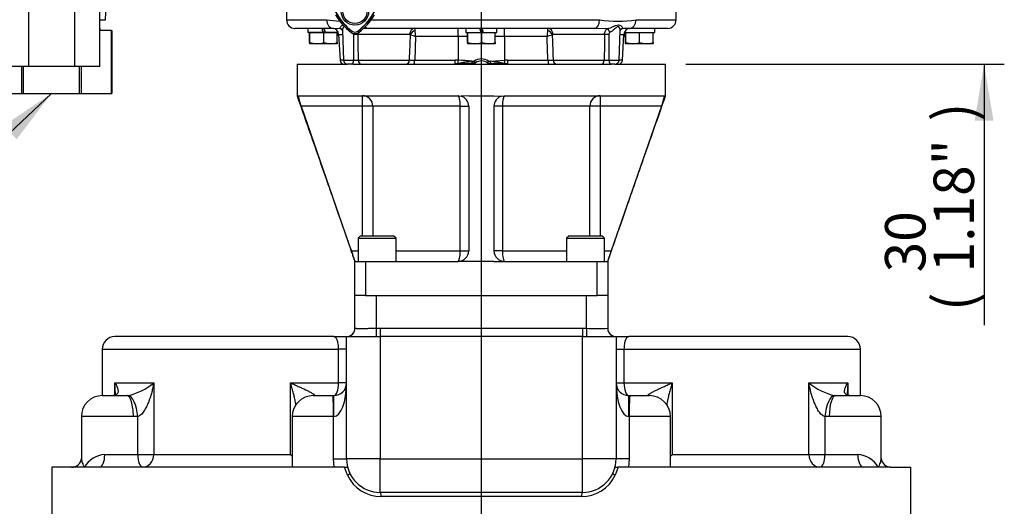
# Paper-space layout 'Sheet1' of a CAD drawing. Units: millimetres. Extents: x 0 to 594, y 0 to 420.
# Drawn here: x 318 to 396, y 165 to 203 of the extents above; entities that cross this region are included whole.
import ezdxf
from ezdxf.enums import TextEntityAlignment as Align
from ezdxf.lldxf.tags import DXFTag

# ---------------------------------------------------------------- set-up
doc = ezdxf.new("R2010")
doc.units = ezdxf.units.MM
for name, color, linetype in [('Default', 7, 'Continuous'), ('GB-IW7-SPURBOX_R', 7, 'Continuous'), ('GB-IW7-SPURFLG_F', 7, 'Continuous'), ('II0-20SHORT-STD', 7, 'Continuous'), ('II0-55-ADPIMP4-S', 7, 'Continuous'), ('II2-01-STD', 7, 'Continuous'), ('II2-02B3B4_F14-S', 7, 'Continuous'), ('PART4', 7, 'Continuous'), ('TSH-1', 7, 'Continuous')]:
    doc.layers.add(name, color=color, linetype=linetype)
doc.styles.add('SEACAD_Arial', font='arial.ttf')
tags = doc.linetypes.add('CENTER2', pattern=[28.575, 19.05, -3.175, 3.175, -3.175]).pattern_tags.tags
tags[10:11] = [DXFTag(74, 4), DXFTag(75, 0), DXFTag(340, '0'), DXFTag(46, 0.0), DXFTag(50, 0.0), DXFTag(44, 0.0), DXFTag(45, 0.0)]
tags[8:9] = [DXFTag(74, 4), DXFTag(75, 0), DXFTag(340, '0'), DXFTag(46, 0.0), DXFTag(50, 0.0), DXFTag(44, 0.0), DXFTag(45, 0.0)]
tags[6:7] = [DXFTag(74, 4), DXFTag(75, 0), DXFTag(340, '0'), DXFTag(46, 0.0), DXFTag(50, 0.0), DXFTag(44, 0.0), DXFTag(45, 0.0)]
tags[4:5] = [DXFTag(74, 4), DXFTag(75, 0), DXFTag(340, '0'), DXFTag(46, 0.0), DXFTag(50, 0.0), DXFTag(44, 0.0), DXFTag(45, 0.0)]

# ---------------------------------------------------------------- blocks, each defined once
blk = doc.blocks.new('SE4')
at = {"layer": 'GB-IW7-SPURBOX_R', "color": 7, "linetype": 'Continuous'}
for p, q in [((345.029, 178.73), (345.029, 181.314)), ((346.696, 181.314), (363.363, 181.314)), ((346.696, 181.314), (346.696, 178.73)), ((363.363, 178.73), (363.363, 181.314)), ((365.029, 181.314), (365.029, 178.73)), ((346.696, 178.73), (347.029, 178.731)), ((346.696, 178.73), (346.699, 178.064)), ((347.029, 178.731), (347.029, 178.064)), ((347.029, 178.731), (363.029, 178.731)), ((363.029, 178.731), (363.029, 178.064)), ((363.029, 178.731), (363.363, 178.73)), ((363.363, 178.73), (363.36, 178.064)), ((343.363, 178.064), (326.029, 178.064)), ((343.363, 178.064), (344.3, 178.064)), ((344.363, 178.064), (344.383, 178.064)), ((344.363, 168.397), (344.363, 178.064)), ((344.383, 178.064), (346.699, 178.064)), ((346.699, 178.064), (347.029, 178.064)), ((363.029, 178.064), (347.029, 178.064)), ((347.029, 178.064), (347.029, 168.397)), ((363.029, 168.397), (363.029, 178.064)), ((363.029, 178.064), (363.36, 178.064)), ((363.36, 178.064), (365.676, 178.064)), ((365.676, 178.064), (365.696, 178.064)), ((365.696, 178.064), (365.696, 168.397)), ((365.759, 178.064), (366.696, 178.064)), ((384.029, 178.064), (366.696, 178.064)), ((325.029, 177.064), (343.739, 177.064)), ((325.029, 177.064), (325.029, 173.397)), ((343.739, 174.397), (343.739, 177.064)), ((344.363, 177.064), (343.739, 177.064)), ((365.696, 177.064), (366.32, 177.064)), ((366.32, 177.064), (385.029, 177.064)), ((366.32, 177.064), (366.32, 174.397)), ((385.029, 173.397), (385.029, 177.064)), ((326.022, 173.465), (326.022, 174.397)), ((326.022, 174.397), (329.107, 174.397)), ((329.107, 174.397), (329.107, 168.731)), ((339.929, 168.731), (339.929, 174.397)), ((339.929, 174.397), (343.739, 174.397)), ((344.363, 174.397), (343.739, 174.397)), ((365.696, 174.397), (366.32, 174.397)), ((366.32, 174.397), (370.13, 174.397)), ((370.13, 174.397), (370.13, 168.731)), ((380.952, 168.731), (380.952, 174.397)), ((380.952, 174.397), (384.037, 174.397)), ((384.037, 174.397), (384.037, 173.466)), ((325.043, 173.397), (326.994, 173.397)), ((326.994, 173.397), (327.058, 173.399)), ((341.73, 173.397), (343.278, 173.397)), ((343.278, 173.397), (343.363, 173.397)), ((343.363, 171.731), (343.363, 173.397)), ((366.696, 171.731), (366.696, 173.397)), ((366.696, 173.397), (366.781, 173.397)), ((366.781, 173.397), (368.329, 173.397)), ((383.001, 173.399), (383.065, 173.397)), ((383.065, 173.397), (385.016, 173.397)), ((327.496, 171.731), (323.377, 171.731)), ((323.377, 171.731), (323.377, 168.42)), ((327.835, 171.736), (327.496, 171.731)), ((327.835, 168.731), (327.835, 171.736)), ((343.331, 171.731), (340.063, 171.731)), ((340.063, 171.731), (340.063, 167.731)), ((343.363, 171.731), (343.331, 171.731)), ((343.331, 168.397), (343.331, 171.731)), ((366.728, 171.731), (366.696, 171.731)), ((369.996, 171.731), (366.728, 171.731)), ((366.728, 171.731), (366.728, 168.397)), ((369.996, 167.731), (369.996, 171.731)), ((382.563, 171.731), (382.224, 171.736)), ((382.224, 171.736), (382.224, 168.731)), ((386.682, 171.731), (382.563, 171.731)), ((386.682, 168.421), (386.682, 171.731)), ((325.23, 168.731), (327.835, 168.731)), ((327.835, 168.731), (329.107, 168.731)), ((329.107, 168.731), (339.929, 168.731)), ((343.331, 168.397), (344.363, 168.397)), ((343.377, 167.731), (343.331, 168.397)), ((347.029, 168.397), (344.363, 168.397)), ((347.029, 168.397), (363.029, 168.397)), ((347.029, 165.731), (347.029, 168.397)), ((365.696, 168.397), (363.029, 168.397)), ((363.029, 165.731), (363.029, 168.397)), ((366.728, 168.397), (365.696, 168.397)), ((366.728, 168.397), (366.682, 167.731)), ((370.13, 168.731), (380.952, 168.731)), ((380.952, 168.731), (382.224, 168.731)), ((382.224, 168.731), (384.829, 168.731)), ((322.64, 167.731), (321.029, 167.731)), ((321.029, 167.731), (321.029, 163.189)), ((323.618, 167.731), (322.64, 167.731)), ((324.815, 167.731), (323.618, 167.731)), ((342.018, 167.731), (324.815, 167.731)), ((344.203, 167.731), (342.018, 167.731)), ((344.432, 167.092), (344.203, 167.731)), ((344.203, 167.731), (344.438, 167.731)), ((344.438, 167.731), (344.629, 167.237)), ((365.43, 167.237), (365.621, 167.731)), ((365.621, 167.731), (365.856, 167.731)), ((365.856, 167.731), (365.627, 167.092)), ((368.041, 167.731), (365.856, 167.731)), ((385.244, 167.731), (368.041, 167.731)), ((386.441, 167.731), (385.244, 167.731)), ((387.419, 167.731), (386.441, 167.731)), ((387.419, 167.731), (389.029, 167.731)), ((389.029, 163.189), (389.029, 167.731)), ((363.029, 165.731), (347.029, 165.731)), ((362.952, 165.397), (347.107, 165.397))]:
    blk.add_line(p, q, dxfattribs=at)
for centre, radius, start, end in [((344.363, 178.731), 0.667, 270.54684, 0.00333), ((344.363, 178.73), 0.667, 313.79947, 0), ((364.196, 197.771), 19.059, 267.49406, 272.50594), ((365.696, 178.731), 0.667, 180.00037, 269.43324), ((365.696, 178.73), 0.667, 180, 228.39496), ((326.029, 177.064), 1, 90, 180), ((344.363, 178.73), 0.667, 271.77005, 313.79947), ((365.696, 178.73), 0.667, 228.39496, 268.22995), ((384.029, 177.064), 1, 0, 90), ((325.994, 178.186), 4.904, 282.53523, 309.40706), ((343.363, 174.397), 1, 270, 0), ((366.696, 174.397), 1, 180, 270), ((384.065, 178.186), 4.904, 230.59294, 257.46477), ((325.043, 171.731), 1.667, 90, 180), ((341.73, 171.731), 1.667, 90, 180), ((368.329, 171.731), 1.667, 0, 90), ((385.016, 171.731), 1.667, 0, 90), ((322.64, 168.469), 0.738, 267.44991, 356.18098), ((325.383, 166.685), 2.052, 94.27789, 149.34943), ((347.029, 168.397), 2.667, 180, 270), ((363.029, 168.397), 2.667, 270, 0), ((384.676, 166.685), 2.052, 30.65057, 85.72211), ((387.413, 168.466), 0.73, 183.55116, 269.51946), ((347.113, 168.365), 2.968, 205.40859, 269.88208), ((362.945, 168.367), 2.97, 270.14013, 334.5692)]:
    blk.add_arc(centre, radius, start, end, dxfattribs=at)
for centre, major_axis, ratio, start_param, end_param in [((343.363, 174.397), (0, 2.667), 0.375, 3.141593, 4.712389), ((343.363, 174.397), (0, -1), 0.376344, 0, 1.570796), ((366.696, 174.397), (0, -2.667), 0.375, 4.712389, 6.283185), ((366.696, 174.397), (0, 1), 0.376344, 1.570796, 3.141593), ((326.994, 171.731), (0, -1.667), 0.300772, 1.570796, 3.141593), ((327.155, 171.736), (0.117, -1.663), 0.407066, 1.5421, 3.111534), ((341.861, 171.736), (0.26, -1.646), 0.911136, 3.000124, 3.048642), ((343.278, 171.731), (0, -1.667), 0.031857, 1.570796, 3.141593), ((366.781, 171.731), (0, -1.667), 0.031857, 3.141593, 4.712389), ((368.198, 171.736), (-0.26, -1.646), 0.911136, 3.234543, 3.283061), ((382.904, 171.736), (-0.117, -1.663), 0.407066, 3.171651, 4.741086), ((383.065, 171.731), (0, -1.667), 0.300772, 3.141593, 4.712389), ((324.815, 168.731), (0, 1), 0.414834, 3.141593, 4.712389), ((328.243, 168.731), (0, -1), 0.407908, 4.712389, 6.283185), ((328.243, 168.731), (0, 1), 0.864086, 3.141593, 4.712389), ((381.816, 168.731), (0, -1), 0.864086, 4.712389, 6.283185), ((381.816, 168.731), (0, -1), 0.407908, 0, 1.570796), ((385.244, 168.731), (0, -1), 0.414834, 4.712389, 6.283185), ((322.64, 168.731), (0, 1), 0.936726, 3.141593, 3.173467), ((387.419, 168.731), (0, -1), 0.936726, 6.259367, 6.283185), ((344.328, 167.092), (0.3, 0.145), 0.141307, 4.996834, 6.283185), ((365.731, 167.092), (-0.3, 0.145), 0.141307, 0, 1.286352), ((347.029, 165.397), (0, 0.333), 0.23301, 4.712389, 6.283185), ((363.029, 165.397), (0, 0.333), 0.23301, 0, 1.570796)]:
    blk.add_ellipse(centre, major_axis=major_axis, ratio=ratio, start_param=start_param, end_param=end_param, dxfattribs=at)
for points, knots in [([(345.029, 178.73), (345.029, 178.73), (345.04, 178.728), (345.072, 178.726), (345.085, 178.725), (345.117, 178.723), (345.135, 178.723), (345.198, 178.72), (345.249, 178.719), (345.34, 178.717), (345.373, 178.717), (345.442, 178.716), (345.479, 178.716), (345.594, 178.716), (345.678, 178.717), (345.814, 178.718), (345.862, 178.719), (345.958, 178.72), (346.007, 178.721), (346.107, 178.723), (346.158, 178.723), (346.262, 178.725), (346.316, 178.726), (346.477, 178.728), (346.586, 178.73), (346.696, 178.73)], [0, 0, 0, 0, 0.125, 0.125, 0.1875, 0.1875, 0.25, 0.25, 0.375, 0.375, 0.4375, 0.4375, 0.5, 0.5, 0.625, 0.625, 0.6875, 0.6875, 0.75, 0.75, 0.8125, 0.8125, 0.875, 0.875, 1, 1, 1, 1]), ([(343.739, 177.064), (343.739, 177.141), (343.736, 177.215), (343.727, 177.324), (343.724, 177.36), (343.715, 177.43), (343.71, 177.463), (343.693, 177.56), (343.68, 177.62), (343.658, 177.701), (343.65, 177.726), (343.633, 177.775), (343.624, 177.797), (343.597, 177.861), (343.578, 177.897), (343.539, 177.959), (343.518, 177.984), (343.453, 178.045), (343.409, 178.064), (343.363, 178.064)], [0, 0, 0, 0, 0.125, 0.125, 0.1875, 0.1875, 0.25, 0.25, 0.375, 0.375, 0.4375, 0.4375, 0.5, 0.5, 0.625, 0.625, 0.75, 0.75, 1, 1, 1, 1]), ([(366.696, 178.064), (366.65, 178.064), (366.606, 178.045), (366.541, 177.984), (366.52, 177.959), (366.481, 177.897), (366.462, 177.861), (366.435, 177.798), (366.426, 177.775), (366.409, 177.727), (366.402, 177.701), (366.387, 177.648), (366.38, 177.619), (366.366, 177.56), (366.36, 177.528), (366.344, 177.431), (366.335, 177.363), (366.323, 177.216), (366.32, 177.141), (366.32, 177.064)], [0, 0, 0, 0, 0.25, 0.25, 0.375, 0.375, 0.5, 0.5, 0.5625, 0.5625, 0.625, 0.625, 0.6875, 0.6875, 0.75, 0.75, 0.875, 0.875, 1, 1, 1, 1]), ([(326.022, 174.397), (326.037, 174.375), (326.052, 174.352), (326.081, 174.308), (326.095, 174.285), (326.134, 174.218), (326.158, 174.173), (326.201, 174.084), (326.22, 174.039), (326.252, 173.95), (326.265, 173.905), (326.282, 173.816), (326.286, 173.772), (326.283, 173.685), (326.275, 173.642), (326.248, 173.578), (326.236, 173.557), (326.205, 173.516), (326.185, 173.497), (326.134, 173.46), (326.101, 173.442), (326.039, 173.421), (326.016, 173.415), (325.965, 173.405), (325.937, 173.401), (325.907, 173.399)], [0, 0, 0, 0, 0.0625, 0.0625, 0.125, 0.125, 0.25, 0.25, 0.375, 0.375, 0.5, 0.5, 0.625, 0.625, 0.75, 0.75, 0.8125, 0.8125, 0.875, 0.875, 0.9375, 0.9375, 0.96875, 0.96875, 1, 1, 1, 1]), ([(326.055, 173.686), (326.055, 173.801), (326.052, 173.916), (326.044, 174.092), (326.041, 174.153), (326.032, 174.275), (326.028, 174.336), (326.022, 174.397)], [0.7566828, 0.7566828, 0.7566828, 0.7566828, 0.875, 0.875, 0.9375, 0.9375, 1, 1, 1, 1]), ([(329.107, 174.397), (329.096, 174.336), (329.084, 174.275), (329.06, 174.153), (329.047, 174.092), (329.006, 173.909), (328.977, 173.788), (328.912, 173.545), (328.877, 173.423), (328.801, 173.182), (328.759, 173.063), (328.669, 172.826), (328.621, 172.708), (328.512, 172.477), (328.453, 172.363), (328.351, 172.195), (328.316, 172.141), (328.239, 172.036), (328.198, 171.986), (328.108, 171.891), (328.059, 171.847), (327.979, 171.793), (327.951, 171.777), (327.894, 171.751), (327.865, 171.742), (327.835, 171.736)], [0, 0, 0, 0, 0.0625, 0.0625, 0.125, 0.125, 0.25, 0.25, 0.375, 0.375, 0.5, 0.5, 0.625, 0.625, 0.75, 0.75, 0.8125, 0.8125, 0.875, 0.875, 0.9375, 0.9375, 0.96875, 0.96875, 1, 1, 1, 1]), ([(339.929, 174.397), (339.982, 174.375), (340.033, 174.352), (340.137, 174.308), (340.188, 174.285), (340.341, 174.218), (340.442, 174.173), (340.641, 174.084), (340.739, 174.039), (340.931, 173.95), (341.025, 173.905), (341.208, 173.816), (341.297, 173.772), (341.465, 173.685), (341.545, 173.642), (341.654, 173.578), (341.688, 173.557), (341.75, 173.516), (341.778, 173.497), (341.821, 173.46), (341.837, 173.442), (341.844, 173.421), (341.844, 173.415), (341.835, 173.405), (341.827, 173.401), (341.815, 173.399)], [0, 0, 0, 0, 0.0625, 0.0625, 0.125, 0.125, 0.25, 0.25, 0.375, 0.375, 0.5, 0.5, 0.625, 0.625, 0.75, 0.75, 0.8125, 0.8125, 0.875, 0.875, 0.9375, 0.9375, 0.96875, 0.96875, 1, 1, 1, 1]), ([(340.368, 172.618), (340.35, 172.725), (340.33, 172.834), (340.284, 173.063), (340.257, 173.182), (340.201, 173.423), (340.17, 173.545), (340.107, 173.788), (340.073, 173.909), (340.021, 174.092), (340.003, 174.153), (339.967, 174.275), (339.948, 174.336), (339.929, 174.397)], [0.383974, 0.383974, 0.383974, 0.383974, 0.5, 0.5, 0.625, 0.625, 0.75, 0.75, 0.875, 0.875, 0.9375, 0.9375, 1, 1, 1, 1]), ([(368.244, 173.399), (368.232, 173.401), (368.224, 173.405), (368.215, 173.415), (368.215, 173.421), (368.222, 173.442), (368.238, 173.46), (368.281, 173.497), (368.309, 173.516), (368.371, 173.557), (368.405, 173.578), (368.514, 173.642), (368.594, 173.685), (368.762, 173.772), (368.851, 173.816), (369.034, 173.905), (369.128, 173.95), (369.32, 174.039), (369.418, 174.084), (369.617, 174.173), (369.718, 174.218), (369.871, 174.285), (369.922, 174.308), (370.025, 174.352), (370.077, 174.375), (370.13, 174.397)], [0, 0, 0, 0, 0.03125, 0.03125, 0.0625, 0.0625, 0.125, 0.125, 0.1875, 0.1875, 0.25, 0.25, 0.375, 0.375, 0.5, 0.5, 0.625, 0.625, 0.75, 0.75, 0.875, 0.875, 0.9375, 0.9375, 1, 1, 1, 1]), ([(370.13, 174.397), (370.111, 174.336), (370.092, 174.275), (370.056, 174.153), (370.038, 174.092), (369.986, 173.909), (369.952, 173.788), (369.889, 173.545), (369.858, 173.423), (369.802, 173.182), (369.775, 173.063), (369.729, 172.836), (369.709, 172.728), (369.692, 172.622)], [0, 0, 0, 0, 0.0625, 0.0625, 0.125, 0.125, 0.25, 0.25, 0.375, 0.375, 0.5, 0.5, 0.6143534, 0.6143534, 0.6143534, 0.6143534]), ([(382.224, 171.736), (382.194, 171.742), (382.165, 171.751), (382.108, 171.777), (382.08, 171.793), (382, 171.847), (381.951, 171.891), (381.861, 171.986), (381.82, 172.036), (381.743, 172.141), (381.707, 172.195), (381.606, 172.363), (381.546, 172.477), (381.438, 172.708), (381.39, 172.826), (381.3, 173.063), (381.258, 173.182), (381.182, 173.423), (381.147, 173.545), (381.082, 173.788), (381.053, 173.909), (381.012, 174.092), (380.999, 174.153), (380.975, 174.275), (380.963, 174.336), (380.952, 174.397)], [0, 0, 0, 0, 0.03125, 0.03125, 0.0625, 0.0625, 0.125, 0.125, 0.1875, 0.1875, 0.25, 0.25, 0.375, 0.375, 0.5, 0.5, 0.625, 0.625, 0.75, 0.75, 0.875, 0.875, 0.9375, 0.9375, 1, 1, 1, 1]), ([(384.152, 173.399), (384.122, 173.401), (384.094, 173.405), (384.043, 173.415), (384.02, 173.421), (383.958, 173.442), (383.925, 173.46), (383.874, 173.497), (383.854, 173.516), (383.823, 173.557), (383.811, 173.578), (383.784, 173.642), (383.776, 173.685), (383.773, 173.772), (383.777, 173.816), (383.794, 173.905), (383.807, 173.95), (383.839, 174.039), (383.858, 174.084), (383.901, 174.173), (383.925, 174.218), (383.964, 174.285), (383.978, 174.308), (384.007, 174.352), (384.022, 174.375), (384.037, 174.397)], [0, 0, 0, 0, 0.03125, 0.03125, 0.0625, 0.0625, 0.125, 0.125, 0.1875, 0.1875, 0.25, 0.25, 0.375, 0.375, 0.5, 0.5, 0.625, 0.625, 0.75, 0.75, 0.875, 0.875, 0.9375, 0.9375, 1, 1, 1, 1]), ([(384.037, 174.397), (384.031, 174.336), (384.027, 174.275), (384.018, 174.153), (384.015, 174.092), (384.007, 173.917), (384.004, 173.803), (384.004, 173.69)], [0, 0, 0, 0, 0.0625, 0.0625, 0.125, 0.125, 0.2418628, 0.2418628, 0.2418628, 0.2418628]), ([(326.054, 173.687), (326.054, 173.682), (326.06, 173.619), (326.042, 173.525), (326.016, 173.438), (325.997, 173.413), (326.006, 173.425), (326.007, 173.422), (325.96, 173.405), (325.906, 173.401), (325.884, 173.399)], [0, 0, 0, 0, 0.0119, 0.194747, 0.383609, 0.560506, 0.76022, 0.872445, 0.954624, 1, 1, 1, 1]), ([(384.167, 173.399), (384.145, 173.401), (384.098, 173.406), (384.055, 173.421), (384.053, 173.424), (384.06, 173.417), (384.051, 173.424), (384.023, 173.497), (384.002, 173.594), (384.006, 173.671), (384.007, 173.691)], [0, 0, 0, 0, 0.047921, 0.122554, 0.215358, 0.367774, 0.570667, 0.750841, 0.945402, 1, 1, 1, 1]), ([(323.377, 168.424), (323.377, 168.407), (323.377, 168.39), (323.382, 168.324), (323.39, 168.274), (323.414, 168.171), (323.43, 168.117), (323.47, 168.009), (323.494, 167.954), (323.536, 167.871), (323.551, 167.843), (323.583, 167.787), (323.6, 167.759), (323.618, 167.731)], [0.453551, 0.453551, 0.453551, 0.453551, 0.5, 0.5, 0.625, 0.625, 0.75, 0.75, 0.875, 0.875, 0.9375, 0.9375, 1, 1, 1, 1]), ([(340.063, 168.565), (340.062, 168.566), (340.061, 168.568), (340.039, 168.596), (340.018, 168.623), (339.974, 168.677), (339.952, 168.704), (339.929, 168.731)], [0.8712793, 0.8712793, 0.8712793, 0.8712793, 0.875, 0.875, 0.9375, 0.9375, 1, 1, 1, 1]), ([(369.995, 168.565), (369.997, 168.566), (369.998, 168.568), (370.02, 168.596), (370.041, 168.623), (370.085, 168.677), (370.107, 168.704), (370.13, 168.731)], [0.8712793, 0.8712793, 0.8712793, 0.8712793, 0.875, 0.875, 0.9375, 0.9375, 1, 1, 1, 1]), ([(386.441, 167.731), (386.459, 167.759), (386.476, 167.787), (386.508, 167.843), (386.523, 167.871), (386.565, 167.954), (386.589, 168.009), (386.629, 168.117), (386.645, 168.171), (386.669, 168.274), (386.677, 168.324), (386.682, 168.39), (386.682, 168.407), (386.682, 168.424)], [0, 0, 0, 0, 0.0625, 0.0625, 0.125, 0.125, 0.25, 0.25, 0.375, 0.375, 0.5, 0.5, 0.5464942, 0.5464942, 0.5464942, 0.5464942])]:
    blk.add_open_spline(points, degree=3, knots=knots, dxfattribs=at)
at = {"layer": 'GB-IW7-SPURFLG_F', "color": 7, "linetype": 'Continuous'}
for p, q in [((340.446, 199.643), (344.451, 199.643)), ((340.446, 199.643), (340.446, 197.143)), ((344.88, 199.643), (365.322, 199.643)), ((365.608, 199.643), (369.613, 199.643)), ((369.613, 197.143), (369.613, 199.643)), ((340.48, 197.143), (340.533, 197.108)), ((340.533, 197.108), (340.562, 197.143)), ((340.562, 197.143), (353.196, 197.143)), ((345.623, 196.31), (345.623, 197.143)), ((353.196, 197.143), (353.437, 197.108)), ((354.029, 197.143), (353.437, 197.108)), ((354.029, 197.143), (356.029, 197.143)), ((356.029, 197.143), (356.622, 197.108)), ((356.622, 197.108), (356.863, 197.143)), ((356.863, 197.143), (369.497, 197.143)), ((364.436, 197.143), (364.436, 196.31)), ((369.497, 197.143), (369.526, 197.108)), ((369.578, 197.143), (369.526, 197.108)), ((340.769, 196.31), (344.741, 184.856)), ((345.623, 196.31), (340.769, 196.31)), ((345.623, 186.022), (345.623, 196.31)), ((346.441, 196.31), (345.623, 196.31)), ((346.441, 196.31), (346.441, 186.022)), ((353.356, 196.31), (346.441, 196.31)), ((353.356, 184.856), (353.356, 196.31)), ((353.356, 196.31), (354.029, 196.31)), ((354.029, 196.31), (354.029, 184.856)), ((356.029, 196.31), (356.029, 184.856)), ((356.703, 196.31), (356.029, 196.31)), ((363.618, 196.31), (356.703, 196.31)), ((356.703, 196.31), (356.703, 184.856)), ((363.618, 186.022), (363.618, 196.31)), ((364.436, 196.31), (363.618, 196.31)), ((369.29, 196.31), (364.436, 196.31)), ((364.436, 196.31), (364.436, 186.022)), ((369.29, 196.31), (365.318, 184.856)), ((345.447, 186.022), (345.28, 185.856)), ((345.28, 185.856), (348.28, 185.856)), ((345.28, 185.856), (345.28, 184.022)), ((348.113, 186.022), (345.447, 186.022)), ((348.28, 185.856), (348.113, 186.022)), ((348.28, 184.022), (348.28, 185.856)), ((361.946, 186.022), (361.779, 185.856)), ((361.779, 185.856), (364.779, 185.856)), ((361.779, 185.856), (361.779, 184.022)), ((364.612, 186.022), (361.946, 186.022)), ((364.779, 185.856), (364.612, 186.022)), ((364.779, 184.022), (364.779, 185.856)), ((344.741, 184.856), (345.28, 184.856)), ((348.28, 184.856), (353.356, 184.856)), ((353.356, 184.856), (354.029, 184.856)), ((356.703, 184.856), (356.029, 184.856)), ((356.703, 184.856), (361.779, 184.856)), ((364.779, 184.856), (365.318, 184.856)), ((345.029, 181.314), (345.029, 184.022)), ((345.029, 184.022), (345.863, 184.022)), ((345.863, 184.022), (353.196, 184.022)), ((345.863, 184.022), (345.863, 181.314)), ((354.029, 184.022), (353.196, 184.022)), ((356.029, 184.022), (354.029, 184.022)), ((356.029, 184.022), (356.863, 184.022)), ((356.863, 184.022), (364.196, 184.022)), ((364.196, 181.314), (364.196, 184.022)), ((364.196, 184.022), (365.029, 184.022)), ((365.029, 184.022), (365.029, 181.314)), ((345.863, 181.314), (345.029, 181.314)), ((345.863, 181.314), (364.196, 181.314)), ((365.029, 181.314), (364.196, 181.314))]:
    blk.add_line(p, q, dxfattribs=at)
for centre, radius, start, end in [((346.431, 198.418), 6.041, 192.52769, 200.42509), ((353.196, 196.31), 0.833, 0, 73.23019), ((356.863, 196.31), 0.833, 106.76981, 180), ((363.788, 198.371), 5.874, 339.46251, 347.5847), ((353.196, 184.856), 0.833, 270, 0), ((356.863, 184.856), 0.833, 180, 269.99996)]:
    blk.add_arc(centre, radius, start, end, dxfattribs=at)
for centre, major_axis, ratio, start_param, end_param in [((345.623, 196.31), (0, -0.833), 0.981531, 1.570796, 3.141593), ((353.196, 196.31), (0, -0.833), 0.191304, 1.570796, 3.141593), ((356.863, 196.31), (0, -0.833), 0.191304, 3.141593, 4.712389), ((364.436, 196.31), (0, -0.833), 0.981531, 3.141593, 4.712389), ((353.196, 184.856), (0, 0.833), 0.191304, 3.141593, 4.712389), ((356.863, 184.856), (0, 0.833), 0.191304, 1.570796, 3.141593)]:
    blk.add_ellipse(centre, major_axis=major_axis, ratio=ratio, start_param=start_param, end_param=end_param, dxfattribs=at)
for points, knots in [([(340.446, 197.143), (340.715, 196.374), (341.176, 195.054), (341.956, 192.82), (342.631, 190.889), (343.206, 189.244), (343.644, 187.989), (344.034, 186.871), (344.371, 185.908), (344.646, 185.121), (344.853, 184.529), (344.978, 184.169), (345.021, 184.047), (345.029, 184.022)], [0, 0, 0, 0, 0.158744, 0.323195, 0.49734, 0.599795, 0.696353, 0.782318, 0.853408, 0.915709, 0.961203, 0.993319, 1, 1, 1, 1]), ([(365.029, 184.022), (365.072, 184.145), (365.166, 184.413), (365.349, 184.938), (365.608, 185.679), (365.948, 186.651), (366.364, 187.842), (366.82, 189.147), (367.299, 190.519), (367.931, 192.329), (368.72, 194.587), (369.284, 196.202), (369.613, 197.143)], [0, 0, 0, 0, 0.026778, 0.069091, 0.119515, 0.199133, 0.290752, 0.391105, 0.496457, 0.602979, 0.80507, 1, 1, 1, 1]), ([(345.029, 184.022), (345.029, 184.022), (345.028, 184.028), (345.02, 184.05), (345.014, 184.067), (344.999, 184.111), (344.99, 184.137), (344.974, 184.184), (344.968, 184.201), (344.955, 184.237), (344.949, 184.255), (344.929, 184.313), (344.914, 184.356), (344.882, 184.447), (344.866, 184.494), (344.832, 184.593), (344.814, 184.645), (344.777, 184.749), (344.759, 184.802), (344.741, 184.856)], [0, 0, 0, 0, 0.125, 0.125, 0.25, 0.25, 0.375, 0.375, 0.4375, 0.4375, 0.5, 0.5, 0.625, 0.625, 0.75, 0.75, 0.875, 0.875, 1, 1, 1, 1]), ([(365.318, 184.856), (365.3, 184.802), (365.282, 184.749), (365.246, 184.646), (365.228, 184.594), (365.193, 184.494), (365.177, 184.447), (365.153, 184.38), (365.146, 184.358), (365.131, 184.315), (365.124, 184.295), (365.103, 184.236), (365.091, 184.201), (365.069, 184.138), (365.06, 184.111), (365.045, 184.067), (365.039, 184.051), (365.031, 184.028), (365.029, 184.022), (365.029, 184.022)], [0, 0, 0, 0, 0.125, 0.125, 0.25, 0.25, 0.375, 0.375, 0.4375, 0.4375, 0.5, 0.5, 0.625, 0.625, 0.75, 0.75, 0.875, 0.875, 1, 1, 1, 1])]:
    blk.add_open_spline(points, degree=3, knots=knots, dxfattribs=at)
at = {"layer": 'II0-20SHORT-STD', "color": 7, "linetype": 'Continuous'}
for p, q in [((344.8, 202.253), (344.73, 202.161)), ((345.259, 202.253), (345.329, 202.161))]:
    blk.add_line(p, q, dxfattribs=at)
for centre, radius, start, end in [((347.525, 205.896), 4.55, 187.83327, 233.19637), ((342.509, 205.92), 4.584, 306.8699, 351.93146), ((347.525, 205.896), 4.666, 210.27295, 233.19473), ((342.509, 205.92), 4.7, 306.8699, 329.63011), ((345.029, 202.56), 0.383, 233.1301, 306.8699)]:
    blk.add_arc(centre, radius, start, end, dxfattribs=at)
at = {"layer": 'II0-55-ADPIMP4-S', "color": 7, "linetype": 'Continuous'}
for p, q in [((319.219, 199.476), (319.219, 204.476)), ((322.872, 199.476), (322.872, 204.476)), ((324.849, 199.476), (324.849, 204.476)), ((324.849, 202.476), (324.863, 202.476)), ((325.771, 202.31), (324.849, 202.31)), ((324.863, 202.31), (324.863, 202.476)), ((325.771, 202.31), (325.777, 202.31)), ((325.771, 197.31), (325.771, 202.31)), ((325.777, 202.31), (325.777, 197.31)), ((317.544, 199.476), (319.219, 199.476)), ((318.666, 197.31), (318.666, 199.476)), ((318.771, 199.476), (318.771, 197.31)), ((319.219, 199.476), (322.872, 199.476)), ((322.872, 199.476), (324.849, 199.476)), ((323.241, 197.31), (323.241, 199.476)), ((323.351, 199.476), (323.351, 197.31)), ((316.615, 197.31), (318.666, 197.31)), ((318.666, 197.31), (318.771, 197.31)), ((318.771, 197.31), (323.241, 197.31)), ((323.241, 197.31), (323.351, 197.31)), ((323.351, 197.31), (325.771, 197.31)), ((325.771, 197.31), (325.777, 197.31))]:
    blk.add_line(p, q, dxfattribs=at)
at = {"layer": 'II2-01-STD', "color": 7, "linetype": 'Continuous'}
for p, q in [((325.297, 203.143), (325.4, 206.088)), ((324.849, 203.143), (325.297, 203.143))]:
    blk.add_line(p, q, dxfattribs=at)
at = {"layer": 'II2-02B3B4_F14-S', "color": 7, "linetype": 'Continuous'}
for p, q in [((339.613, 204.143), (339.613, 203.143)), ((370.446, 203.143), (370.446, 204.143)), ((339.613, 203.143), (342.783, 203.143)), ((346.305, 203.143), (364.394, 203.143)), ((367.276, 203.143), (370.446, 203.143)), ((343.312, 202.476), (340.279, 202.476)), ((341.296, 202.476), (341.296, 202.143)), ((342.519, 202.143), (341.296, 202.143)), ((341.461, 202.118), (341.432, 202.118)), ((341.432, 201.356), (341.432, 202.118)), ((342.558, 202.118), (341.461, 202.118)), ((341.461, 201.356), (341.461, 202.118)), ((341.563, 202.143), (341.538, 202.118)), ((342.501, 202.21), (342.655, 202.21)), ((342.679, 202.143), (342.513, 202.143)), ((343.627, 202.118), (342.558, 202.118)), ((342.558, 201.356), (342.558, 202.118)), ((342.679, 202.143), (342.685, 202.143)), ((343.712, 202.143), (342.685, 202.143)), ((343.353, 202.474), (343.312, 202.476)), ((343.879, 202.449), (343.353, 202.474)), ((343.521, 202.118), (343.496, 202.143)), ((343.627, 201.356), (343.627, 202.118)), ((343.74, 202.003), (344.047, 202.003)), ((343.74, 202.003), (343.847, 199.959)), ((344.037, 202.303), (344.118, 199.965)), ((349.354, 202.003), (345.274, 202.003)), ((363.989, 202.476), (346.07, 202.476)), ((349.826, 201.845), (349.758, 199.959)), ((353.207, 201.845), (349.826, 201.845)), ((353.207, 201.845), (353.207, 202.476)), ((353.932, 201.845), (353.207, 201.845)), ((353.207, 201.845), (353.207, 199.953)), ((353.796, 202.476), (353.796, 202.143)), ((353.796, 202.143), (355.019, 202.143)), ((353.961, 202.118), (353.932, 202.118)), ((353.932, 201.356), (353.932, 202.118)), ((355.058, 202.118), (353.961, 202.118)), ((353.961, 201.356), (353.961, 202.118)), ((354.063, 202.143), (354.038, 202.118)), ((355.155, 202.21), (355.001, 202.21)), ((355.179, 202.143), (355.013, 202.143)), ((355.058, 201.356), (355.058, 202.118)), ((356.127, 202.118), (355.058, 202.118)), ((355.185, 202.143), (355.179, 202.143)), ((355.185, 202.143), (356.263, 202.143)), ((356.021, 202.118), (355.996, 202.143)), ((356.127, 201.356), (356.127, 202.118)), ((356.852, 201.845), (356.127, 201.845)), ((356.263, 202.143), (356.263, 202.476)), ((356.852, 201.845), (356.852, 202.476)), ((356.852, 201.845), (356.852, 199.953)), ((360.233, 201.845), (356.852, 201.845)), ((364.785, 202.003), (360.705, 202.003)), ((364.08, 202.474), (363.989, 202.476)), ((365.007, 202.449), (364.08, 202.474)), ((365.94, 199.965), (366.022, 202.306)), ((366.011, 202.003), (366.319, 202.003)), ((366.212, 199.959), (366.319, 202.003)), ((366.347, 202.143), (368.763, 202.143)), ((366.461, 202.118), (366.432, 202.118)), ((366.432, 201.356), (366.432, 202.118)), ((367.558, 202.118), (366.461, 202.118)), ((366.461, 201.356), (366.461, 202.118)), ((366.563, 202.143), (366.538, 202.118)), ((369.779, 202.476), (366.747, 202.476)), ((368.627, 202.118), (367.558, 202.118)), ((367.558, 201.356), (367.558, 202.118)), ((368.521, 202.118), (368.496, 202.143)), ((368.627, 201.356), (368.627, 202.118)), ((368.763, 202.143), (368.763, 202.476)), ((342.009, 201.26), (341.446, 201.26)), ((341.461, 201.356), (342.009, 201.26)), ((343.092, 201.26), (342.009, 201.26)), ((342.558, 201.356), (343.092, 201.26)), ((343.613, 201.26), (343.092, 201.26)), ((354.509, 201.26), (353.946, 201.26)), ((353.961, 201.356), (354.509, 201.26)), ((355.592, 201.26), (354.509, 201.26)), ((355.058, 201.356), (355.592, 201.26)), ((356.113, 201.26), (355.592, 201.26)), ((367.009, 201.26), (366.446, 201.26)), ((366.461, 201.356), (367.009, 201.26)), ((368.092, 201.26), (367.009, 201.26)), ((367.558, 201.356), (368.092, 201.26)), ((368.613, 201.26), (368.092, 201.26)), ((344.119, 199.959), (343.847, 199.959)), ((344.118, 199.965), (344.938, 199.965)), ((344.737, 199.643), (344.451, 199.643)), ((344.882, 199.643), (344.737, 199.643)), ((345.306, 199.959), (349.348, 199.959)), ((349.758, 199.959), (352.952, 199.959)), ((352.948, 199.668), (353.197, 199.706)), ((354.273, 199.873), (354.465, 199.876)), ((355.539, 199.718), (355.782, 199.714)), ((355.594, 199.876), (355.786, 199.873)), ((355.782, 199.713), (356.003, 199.707)), ((355.786, 199.873), (356.852, 199.953)), ((356.862, 199.706), (357.111, 199.668)), ((357.107, 199.959), (360.301, 199.959)), ((360.711, 199.959), (364.753, 199.959)), ((365.121, 199.965), (365.94, 199.965)), ((365.322, 199.643), (365.183, 199.643)), ((365.607, 199.643), (365.322, 199.643)), ((366.212, 199.959), (365.94, 199.959))]:
    blk.add_line(p, q, dxfattribs=at)
for centre, radius, start, end in [((340.279, 203.143), 0.667, 180, 270), ((344.224, 214.692), 11.639, 262.88553, 268.03436), ((365.835, 214.692), 11.639, 262.88566, 277.11434), ((369.779, 203.143), 0.667, 270, 0), ((343.24, 201.976), 0.5, 3, 90), ((343.082, 201.81), 0.667, 3, 30), ((343.626, 202.003), 0.513, 35.62635, 60.48317), ((-118.149, 200.258), 463.087, 359.96374, 0.21515), ((-278.601, 191.214), 623.968, 0.803009, 0.990686), ((346.425, 170.197), 32.282, 90.90105, 91.31702), ((346.425, 170.197), 32.282, 90.62871, 90.90105), ((349.352, 201.924), 0.0784, 27.39182, 88.91891), ((354.769, 219.903), 18.722, 253.40496, 254.69272), ((353.292, 202.215), 3.526, 175.75224, 178.50577), ((351.698, 202.316), 1.93, 180.27275, 194.14682), ((358.432, 202.307), 1.859, 345.58742, 359.99301), ((355.575, 218.906), 17.686, 285.26956, 286.63276), ((356.775, 202.216), 3.518, 1.4911, 4.25088), ((360.707, 201.924), 0.0784, 91.07193, 152.61734), ((988.69, 191.191), 623.998, 179.007189, 179.194857), ((828.161, 200.241), 463.039, 179.78274, 180.03418), ((366.433, 202.002), 0.513, 119.55297, 143.68177), ((367.29, 185.287), 17.198, 91.9513, 93.69883), ((366.977, 201.81), 0.667, 150, 177), ((366.819, 201.976), 0.5, 90, 177), ((367.29, 185.287), 17.198, 91.80863, 91.9513), ((341.99, 202.972), 1.712, 270.64025, 289.36401), ((343.073, 202.889), 1.629, 270.66627, 289.85865), ((354.49, 202.972), 1.712, 270.64025, 289.36401), ((355.573, 202.889), 1.629, 270.66627, 289.85865), ((366.99, 202.972), 1.712, 270.64025, 289.36401), ((368.073, 202.889), 1.629, 270.66627, 289.85865), ((344.18, 199.976), 0.333, 183, 270), ((344.451, 199.976), 0.333, 182, 270), ((345.211, 205.611), 5.653, 267.22929, 270.96192), ((349.553, 213.533), 13.575, 269.13386, 270.86614), ((352.608, 204.381), 4.738, 270.79265, 274.24908), ((352.94, 193.602), 6.357, 87.59088, 89.89063), ((354.109, 183.026), 16.669, 93.08679, 93.95885), ((360.382, 157.047), 43.26, 98.11883, 99.56033), ((352.136, 178.67), 21.31, 84.24531, 87.11848), ((354.617, 177.424), 22.291, 90.87457, 93.61333), ((354.763, 198.724), 1.042, 107.68509, 118.17089), ((354.492, 192.447), 7.271, 90.19307, 91.69627), ((355.029, 199.06), 0.833, 129.56769, 134.91798), ((355.029, 199.06), 0.833, 124.24913, 134.31347), ((355.029, 199.051), 1, 55.62942, 124.37058), ((354.465, 199.885), 0.167, 270.81261, 304.37058), ((355.029, 199.06), 0.833, 117.5489, 125.24494), ((355.029, 199.06), 0.833, 52.312, 124.37058), ((355.029, 199.06), 0.833, 51.3819, 54.98723), ((355.029, 199.06), 0.833, 49.42229, 52.88863), ((353.795, 200.418), 1.878, 338.15733, 343.24049), ((355.708, 199.857), 0.214, 230.14494, 269.35664), ((349.677, 157.047), 43.26, 80.43967, 81.88117), ((355.56, 179.551), 20.16, 86.34141, 88.74185), ((354.934, 167.537), 32.191, 86.14159, 86.5929), ((357.119, 193.602), 6.357, 90.10937, 92.40912), ((357.347, 202.139), 2.494, 264.31949, 270.88781), ((360.506, 213.542), 13.585, 269.13447, 270.86553), ((364.848, 205.616), 5.657, 269.04141, 272.76868), ((365.607, 199.976), 0.333, 270, 358), ((365.879, 199.976), 0.333, 270, 357)]:
    blk.add_arc(centre, radius, start, end, dxfattribs=at)
for centre, major_axis, ratio, start_param, end_param in [((343.312, 203.143), (0, 0.667), 0.794398, 1.570796, 3.141593), ((346.07, 203.143), (0, 0.667), 0.607397, 2.530066, 3.141593), ((363.989, 203.143), (0, 0.667), 0.607397, 3.141593, 4.712389), ((366.747, 203.143), (0, -0.667), 0.794398, 0, 1.570796), ((342.529, 201.999), (-1.233, 4.603), 0.005679, -1.540954, -1.468354), ((342.529, 202.621), (0.675, -2.519), 0.005679, 1.392389, 1.511947), ((342.529, 202.621), (1.233, -4.603), 0.005679, 1.465311, 1.537912), ((343.785, 202.134), (-0.189, -0.274), 0.878914, 3.148903, 3.498391), ((343.785, 202.134), (-0.189, -0.274), 0.878914, 3.120962, 3.148903), ((345.109, 201.985), (0.333, 0.005), 0.050951, 1.05238, 2.120857), ((349.776, 201.976), (0, -0.5), 0.846496, 3.141593, 4.660029), ((349.856, 201.934), (-0.408, -0.29), 0.741871, 4.419615, 5.456747), ((355.029, 201.999), (-1.233, 4.603), 0.005679, -1.540954, -1.468354), ((355.029, 202.621), (0.675, -2.519), 0.005679, 1.392389, 1.511947), ((355.029, 202.621), (1.233, -4.603), 0.005679, 1.465311, 1.537912), ((360.283, 201.976), (0, -0.5), 0.846496, 1.623156, 3.141593), ((360.203, 201.934), (0.408, -0.29), 0.741871, 0.826438, 1.863571), ((364.95, 201.985), (-0.333, 0.005), 0.050928, 4.163328, 5.230872), ((365.063, 202.134), (-0.098, 0.319), 0.391589, 4.628608, 5.974228), ((366.273, 202.134), (0.19, -0.274), 0.879365, 2.784011, 3.149569), ((344.737, 199.976), (0, -0.333), 0.602591, 0, 1.53589), ((345.473, 199.976), (0, -0.333), 0.502578, 4.764749, 6.283185), ((349.056, 199.976), (0, -0.333), 0.875467, 0, 1.518436), ((349.672, 199.976), (0, -0.333), 0.258998, 0, 1.518436), ((352.946, 199.976), (0, -0.333), 0.019156, 0.38912, 1.518436), ((352.947, 199.822), (-0.012, 0.166), 0.148209, 2.747966, 3.142354), ((353.207, 199.971), (-0.013, -0.333), 0.002045, 0.650174, 1.518476), ((353.202, 199.838), (-0.009, 0.166), 0.122265, 2.485659, 3.15531), ((354.273, 199.882), (-0.004, 0.167), 0.001202, 1.623142, 3.142298), ((354.465, 199.885), (-0.002, 0.167), 0.000743, 1.623151, 3.141587), ((354.465, 199.885), (-0.094, 0.138), 0.029574, 1.614008, 3.141593), ((355.786, 199.882), (0.004, 0.167), 0.001202, 3.140396, 4.660043), ((356.857, 199.838), (0.009, 0.166), 0.122265, 3.140871, 3.797527), ((356.857, 199.838), (0.009, 0.166), 0.122265, 3.106872, 3.140871), ((356.852, 199.971), (0.013, -0.333), 0.002045, -1.518476, -0.650174), ((357.112, 199.822), (0.012, 0.166), 0.148209, 3.138785, 3.535219), ((357.113, 199.976), (0, -0.333), 0.019156, -1.518436, -0.38912), ((360.387, 199.976), (0, 0.333), 0.258998, 1.623156, 3.141593), ((361.003, 199.976), (0, 0.333), 0.875467, 1.623156, 3.141593), ((364.586, 199.976), (0, 0.333), 0.502611, 3.141593, 4.660029), ((365.322, 199.976), (0, 0.333), 0.601766, 1.605703, 3.141593)]:
    blk.add_ellipse(centre, major_axis=major_axis, ratio=ratio, start_param=start_param, end_param=end_param, dxfattribs=at)
for points, knots in [([(343.879, 202.449), (343.835, 202.49), (343.859, 202.559), (343.941, 202.656), (343.976, 202.687), (344.049, 202.727), (344.081, 202.74), (344.117, 202.746)], [0, 0, 0, 0, 0.25, 0.25, 0.375, 0.375, 0.4555354, 0.4555354, 0.4555354, 0.4555354]), ([(344.219, 202.614), (344.213, 202.615), (344.208, 202.615), (344.151, 202.615), (344.115, 202.575), (344.067, 202.489), (344.052, 202.441), (344.038, 202.362), (344.035, 202.331), (344.036, 202.302)], [0.4875491, 0.4875491, 0.4875491, 0.4875491, 0.5, 0.5, 0.625, 0.625, 0.75, 0.75, 0.8320737, 0.8320737, 0.8320737, 0.8320737]), ([(365.007, 202.449), (365.168, 202.49), (365.327, 202.559), (365.548, 202.655), (365.618, 202.686), (365.755, 202.735), (365.821, 202.751), (366, 202.751), (366.09, 202.687), (366.199, 202.56), (366.224, 202.49), (366.18, 202.449)], [0, 0, 0, 0, 0.25, 0.25, 0.375, 0.375, 0.5, 0.5, 0.75, 0.75, 1, 1, 1, 1]), ([(366.022, 202.303), (366.023, 202.332), (366.02, 202.362), (366.007, 202.44), (365.992, 202.488), (365.943, 202.573), (365.908, 202.613), (365.805, 202.614), (365.748, 202.573), (365.643, 202.488), (365.591, 202.44), (365.431, 202.298), (365.316, 202.204), (365.195, 202.146)], [0.1693861, 0.1693861, 0.1693861, 0.1693861, 0.25, 0.25, 0.375, 0.375, 0.5, 0.5, 0.625, 0.625, 0.75, 0.75, 1, 1, 1, 1]), ([(343.979, 202.403), (343.983, 202.401), (343.999, 202.393), (344.035, 202.334), (344.034, 202.317), (344.034, 202.307)], [0, 0, 0, 0, 0.123982, 0.621664, 1, 1, 1, 1]), ([(349.348, 199.959), (349.361, 200.324), (349.375, 200.688), (349.388, 201.053), (349.399, 201.355), (349.411, 201.658), (349.422, 201.96)], [0, 0, 0, 0, 0.546564, 0.546564, 0.546564, 1, 1, 1, 1]), ([(360.301, 199.959), (360.282, 200.481), (360.263, 201.004), (360.244, 201.526), (360.24, 201.632), (360.237, 201.739), (360.233, 201.845)], [0, 0, 0, 0, 0.831249, 0.831249, 0.831249, 1, 1, 1, 1]), ([(360.637, 201.96), (360.654, 201.494), (360.672, 201.027), (360.689, 200.56), (360.696, 200.36), (360.704, 200.159), (360.711, 199.959)], [0, 0, 0, 0, 0.699562, 0.699562, 0.699562, 1, 1, 1, 1]), ([(364.785, 202.003), (364.787, 202.053), (364.792, 202.101), (364.814, 202.195), (364.829, 202.239), (364.867, 202.318), (364.891, 202.353), (364.945, 202.411), (364.974, 202.433), (365.007, 202.449)], [0, 0, 0, 0, 0.25, 0.25, 0.5, 0.5, 0.75, 0.75, 1, 1, 1, 1]), ([(365.195, 202.146), (365.17, 202.133), (365.152, 202.11), (365.13, 202.057), (365.125, 202.027), (365.124, 201.997)], [0, 0, 0, 0, 0.5, 0.5, 1, 1, 1, 1]), ([(366.022, 202.302), (366.022, 202.302), (366.022, 202.306), (366.035, 202.369), (366.067, 202.39), (366.083, 202.404)], [0, 0, 0, 0, 0.010884, 0.586983, 1, 1, 1, 1]), ([(341.432, 201.356), (341.435, 201.327), (341.437, 201.302), (341.442, 201.269), (341.444, 201.26), (341.446, 201.26)], [0, 0, 0, 0, 0.5, 0.5, 1, 1, 1, 1]), ([(341.446, 201.26), (341.449, 201.26), (341.451, 201.269), (341.456, 201.303), (341.458, 201.327), (341.461, 201.356)], [0, 0, 0, 0, 0.5, 0.5, 1, 1, 1, 1]), ([(343.627, 201.356), (343.624, 201.327), (343.622, 201.303), (343.617, 201.269), (343.615, 201.26), (343.613, 201.26)], [0, 0, 0, 0, 0.5, 0.5, 1, 1, 1, 1]), ([(353.932, 201.356), (353.935, 201.327), (353.937, 201.303), (353.942, 201.269), (353.944, 201.26), (353.946, 201.26)], [0, 0, 0, 0, 0.5, 0.5, 1, 1, 1, 1]), ([(353.946, 201.26), (353.949, 201.26), (353.951, 201.269), (353.956, 201.302), (353.958, 201.327), (353.961, 201.356)], [0, 0, 0, 0, 0.5, 0.5, 1, 1, 1, 1]), ([(356.127, 201.356), (356.124, 201.327), (356.122, 201.302), (356.117, 201.269), (356.115, 201.26), (356.113, 201.26)], [0, 0, 0, 0, 0.5, 0.5, 1, 1, 1, 1]), ([(366.432, 201.356), (366.435, 201.327), (366.437, 201.302), (366.442, 201.269), (366.444, 201.26), (366.446, 201.26)], [0, 0, 0, 0, 0.5, 0.5, 1, 1, 1, 1]), ([(366.446, 201.26), (366.449, 201.26), (366.451, 201.269), (366.456, 201.303), (366.458, 201.327), (366.461, 201.356)], [0, 0, 0, 0, 0.5, 0.5, 1, 1, 1, 1]), ([(368.627, 201.356), (368.624, 201.327), (368.622, 201.303), (368.617, 201.269), (368.615, 201.26), (368.613, 201.26)], [0, 0, 0, 0, 0.5, 0.5, 1, 1, 1, 1])]:
    blk.add_open_spline(points, degree=3, knots=knots, dxfattribs=at)
for points in [[(344.934, 201.997), (344.934, 202.023), (344.93, 202.05), (344.922, 202.074)], [(345.261, 202.124), (345.269, 202.085), (345.273, 202.044), (345.274, 202.003)]]:
    blk.add_open_spline(points, degree=3, dxfattribs=at)
at = {"layer": 'PART4', "color": 7, "linetype": 'Continuous'}
for p, q in [((344.806, 202.262), (344.728, 202.157)), ((345.253, 202.262), (345.331, 202.157))]:
    blk.add_line(p, q, dxfattribs=at)
for radius in [1.083, 0.95]:
    blk.add_circle((345.029, 203.81), radius, dxfattribs=at)
for centre, radius, start, end in [((347.525, 205.896), 4.539, 182.90796, 233.19654), ((342.509, 205.92), 4.573, 306.8699, 356.82482), ((347.525, 205.896), 4.67, 210.29883, 233.19468), ((342.509, 205.92), 4.704, 306.8699, 329.60447), ((345.029, 202.56), 0.503, 233.1301, 306.8699), ((345.029, 202.56), 0.372, 233.1301, 306.8699)]:
    blk.add_arc(centre, radius, start, end, dxfattribs=at)
blk = doc.blocks.new('SEANNOT_GROUP27')
at = {"layer": 'Default', "linetype": 'Continuous'}
blk.add_hatch(color=7, dxfattribs=at).paths.add_polyline_path([(318.256, 193.695), (321.006, 197.31), (317.233, 194.782)])
at = {"layer": 'Default', "color": 7, "linetype": 'Continuous'}
blk.add_line((311.012, 187.898), (301.412, 187.898), dxfattribs=at)
blk.add_lwpolyline([(311.012, 187.898), (321.006, 197.31)], dxfattribs=at)
at = {"layer": 'Default', "color": 7, "linetype": 'Continuous', "style": 'SEACAD_Arial'}
for s, p in [('CONDUIT ADAPTERS ', (249.509, 189.498)), ('AS REQUIRED', (249.509, 184.698)), ('(MAX HEIGHT 40.00mm)', (249.509, 179.898))]:
    blk.add_text(s, height=3.2, dxfattribs=at).set_placement(p, align=Align.TOP_LEFT)
blk = doc.blocks.new('SEANNOT_GROUP100')
at = {"layer": 'Default', "color": 7, "linetype": 'CENTER2'}
blk.add_line((355.029, 252.161), (355.029, 94.741), dxfattribs=at)
blk = doc.blocks.new('GDimGGroup34')
at = {"layer": 'Default', "linetype": 'Continuous'}
for points in [[(395.564, 209.123), (394.071, 209.123), (394.818, 204.643)], [(395.564, 195.163), (394.818, 199.643), (394.071, 195.163)]]:
    blk.add_hatch(color=7, dxfattribs=at).paths.add_polyline_path(points)
at = {"layer": 'Default', "color": 7, "linetype": 'Continuous'}
for p, q in [((394.818, 213.603), (394.818, 204.643)), ((371.546, 204.643), (396.418, 204.643)), ((371.213, 199.643), (396.418, 199.643)), ((394.818, 199.643), (394.818, 178.97))]:
    blk.add_line(p, q, dxfattribs=at)
at = {"layer": 'Default', "color": 7, "linetype": 'Continuous', "style": 'SEACAD_Arial'}
for s, p in [(')', (390.818, 195.116)), ('1.18"', (390.818, 183.151)), ('30', (386.978, 183.151)), ('(', (390.818, 180.09))]:
    blk.add_text(s, height=3.2, rotation=90, dxfattribs=at).set_placement(p, align=Align.TOP_LEFT)

psp = doc.layouts.new('Sheet1')

# ---------------------------------------------------------------- block references
at = {"layer": 'Default'}
for name in ['SEANNOT_GROUP100', 'GDimGGroup34', 'SEANNOT_GROUP27']:
    psp.add_blockref(name, (0, 0), dxfattribs=at)
at = {"layer": 'TSH-1'}
psp.add_blockref('SE4', (0, 0), dxfattribs=at)

doc.saveas('drawing.dxf')
